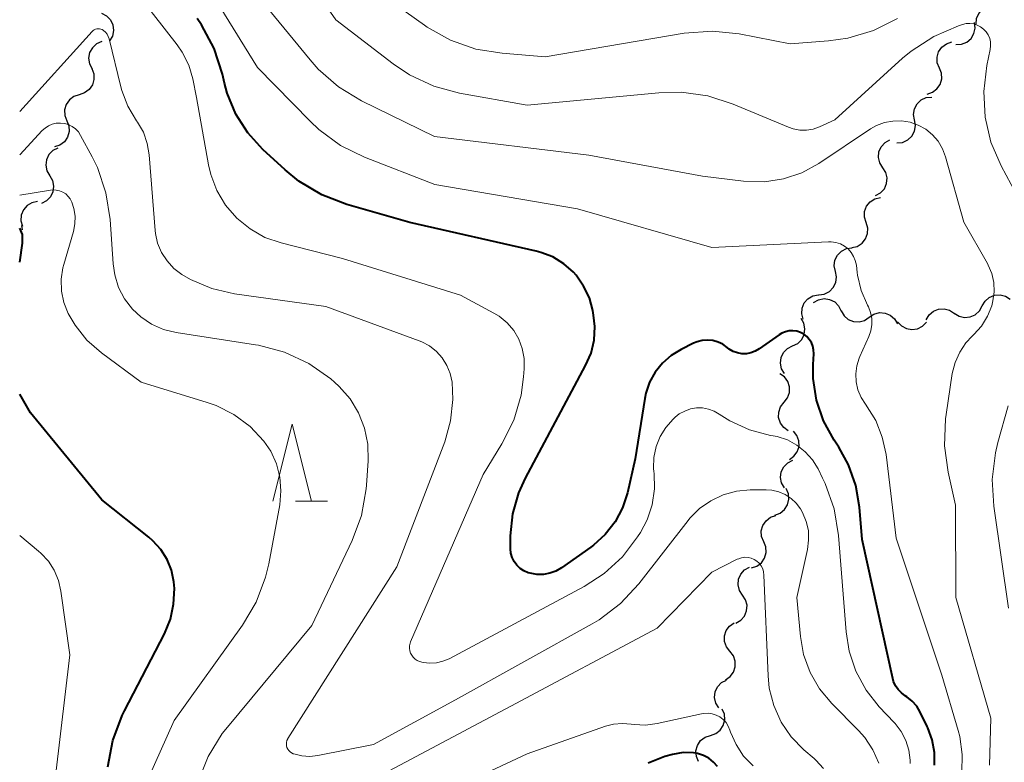
# Model space of a CAD drawing. Units: metres. Extents: x -64000 to -62000, y 18000 to 19500.
# Drawn here: x -64000 to -63936, y 19124 to 19173 of the extents above; entities that cross this region are included whole.
import ezdxf

# ---------------------------------------------------------------- set-up
doc = ezdxf.new("R2010")
doc.units = ezdxf.units.M
for name, color, linetype, lineweight in [('510200_細流', 7, 'Continuous', 30), ('633200_針葉樹林', 7, 'Continuous', 13), ('710100_等高線(計曲線)', 7, 'Continuous', 40), ('710200_等高線(主曲線)', 7, 'Continuous', 13)]:
    doc.layers.add(name, color=color, linetype=linetype, lineweight=lineweight)

msp = doc.modelspace()

# ---------------------------------------------------------------- linework, layer by layer
at = {"layer": '510200_細流', "linetype": 'Continuous', "lineweight": 30, "flags": 128}
for points in [[(-63937.802, 19172.27), (-63937.783, 19172.637), (-63937.645, 19172.977), (-63937.406, 19173.256), (-63937.09, 19173.443), (-63936.731, 19173.52), (-63936.367, 19173.476)], [(-63994.677, 19172.987), (-63994.35, 19172.82), (-63994.095, 19172.556), (-63993.937, 19172.223), (-63993.895, 19171.859), (-63993.97, 19171.5), (-63994.159, 19171.185)], [(-63939.129, 19170.955), (-63938.762, 19170.973), (-63938.422, 19171.109), (-63938.142, 19171.346), (-63937.953, 19171.662), (-63937.875, 19172.021), (-63937.917, 19172.385)], [(-63994.669, 19171.141), (-63995.005, 19170.994), (-63995.275, 19170.746), (-63995.453, 19170.424), (-63995.517, 19170.062), (-63995.463, 19169.699), (-63995.294, 19169.373)], [(-63940.2, 19169.426), (-63940.334, 19169.768), (-63940.35, 19170.134), (-63940.249, 19170.488), (-63940.039, 19170.789), (-63939.745, 19171.008), (-63939.395, 19171.12)], [(-63995.318, 19169.384), (-63995.184, 19169.042), (-63995.169, 19168.675), (-63995.271, 19168.322), (-63995.481, 19168.021), (-63995.776, 19167.802), (-63996.126, 19167.691)], [(-63941.004, 19167.733), (-63940.655, 19167.844), (-63940.36, 19168.063), (-63940.151, 19168.364), (-63940.049, 19168.718), (-63940.065, 19169.085), (-63940.2, 19169.426)], [(-63996.126, 19167.691), (-63996.475, 19167.58), (-63996.77, 19167.362), (-63996.98, 19167.061), (-63997.082, 19166.708), (-63997.067, 19166.341), (-63996.933, 19165.999)], [(-63941.821, 19166.046), (-63941.882, 19166.408), (-63941.822, 19166.77), (-63941.65, 19167.095), (-63941.383, 19167.347), (-63941.05, 19167.501), (-63940.685, 19167.538)], [(-63996.933, 19165.999), (-63996.799, 19165.657), (-63996.783, 19165.291), (-63996.886, 19164.937), (-63997.096, 19164.636), (-63997.39, 19164.418), (-63997.74, 19164.307)], [(-63942.957, 19164.555), (-63942.592, 19164.592), (-63942.259, 19164.746), (-63941.992, 19164.997), (-63941.819, 19165.322), (-63941.76, 19165.684), (-63941.821, 19166.046)], [(-63943.88, 19162.942), (-63944.077, 19163.252), (-63944.162, 19163.609), (-63944.13, 19163.975), (-63943.982, 19164.311), (-63943.734, 19164.582), (-63943.412, 19164.758)], [(-63997.518, 19164.222), (-63997.847, 19164.057), (-63998.103, 19163.795), (-63998.264, 19163.465), (-63998.309, 19163.1), (-63998.236, 19162.74), (-63998.05, 19162.424)], [(-63944.347, 19161.126), (-63944.025, 19161.303), (-63943.777, 19161.574), (-63943.629, 19161.909), (-63943.597, 19162.276), (-63943.683, 19162.632), (-63943.88, 19162.942)], [(-63998.05, 19162.424), (-63997.864, 19162.107), (-63997.791, 19161.747), (-63997.837, 19161.382), (-63997.997, 19161.052), (-63998.254, 19160.79), (-63998.582, 19160.626)], [(-63944.967, 19159.373), (-63945.075, 19159.723), (-63945.064, 19160.09), (-63944.936, 19160.435), (-63944.704, 19160.72), (-63944.394, 19160.916), (-63944.037, 19161.001)], [(-63998.845, 19160.743), (-63999.205, 19160.669), (-63999.521, 19160.483), (-63999.762, 19160.206), (-63999.9, 19159.865), (-63999.923, 19159.499), (-63999.826, 19159.145)], [(-63999.876, 19159.181), (-63999.839, 19158.898)], [(-63945.897, 19157.745), (-63945.54, 19157.83), (-63945.23, 19158.026), (-63944.998, 19158.31), (-63944.87, 19158.655), (-63944.859, 19159.022), (-63944.967, 19159.373)], [(-63946.962, 19156.203), (-63947.036, 19156.563), (-63946.988, 19156.926), (-63946.827, 19157.257), (-63946.569, 19157.517), (-63946.241, 19157.682), (-63945.877, 19157.732)], [(-63948.048, 19154.674), (-63947.684, 19154.723), (-63947.356, 19154.888), (-63947.098, 19155.148), (-63946.937, 19155.479), (-63946.889, 19155.843), (-63946.962, 19156.203)], [(-63949.05, 19153.09), (-63949.147, 19153.444), (-63949.124, 19153.81), (-63948.985, 19154.151), (-63948.744, 19154.428), (-63948.428, 19154.614), (-63948.068, 19154.687)], [(-63937.415, 19153.952), (-63937.233, 19154.271), (-63936.958, 19154.513), (-63936.618, 19154.655), (-63936.252, 19154.68), (-63935.897, 19154.588), (-63935.591, 19154.385)], [(-63948.38, 19154.18), (-63948.061, 19154.362), (-63947.7, 19154.43), (-63947.336, 19154.38), (-63947.008, 19154.215), (-63946.75, 19153.955), (-63946.589, 19153.624)], [(-63939.233, 19153.493), (-63938.924, 19153.295), (-63938.568, 19153.208), (-63938.202, 19153.239), (-63937.865, 19153.386), (-63937.593, 19153.633), (-63937.416, 19153.954)], [(-63946.588, 19153.628), (-63946.402, 19153.312), (-63946.124, 19153.072), (-63945.784, 19152.934), (-63945.417, 19152.913), (-63945.063, 19153.009), (-63944.759, 19153.215)], [(-63944.759, 19153.215), (-63944.455, 19153.421), (-63944.101, 19153.518), (-63943.734, 19153.496), (-63943.394, 19153.358), (-63943.116, 19153.119), (-63942.93, 19152.802)], [(-63941.056, 19153.056), (-63940.871, 19153.373), (-63940.593, 19153.612), (-63940.252, 19153.751), (-63939.886, 19153.772), (-63939.532, 19153.676), (-63939.228, 19153.47)], [(-63949.742, 19151.353), (-63949.413, 19151.515), (-63949.154, 19151.775), (-63948.991, 19152.104), (-63948.943, 19152.469), (-63949.013, 19152.829), (-63949.196, 19153.147)], [(-63942.915, 19152.93), (-63942.668, 19152.658), (-63942.347, 19152.48), (-63941.986, 19152.415), (-63941.622, 19152.469), (-63941.296, 19152.635), (-63941.04, 19152.899)], [(-63950.273, 19149.555), (-63950.459, 19149.871), (-63950.533, 19150.23), (-63950.488, 19150.596), (-63950.329, 19150.926), (-63950.072, 19151.188), (-63949.744, 19151.354)], [(-63950.297, 19147.691), (-63950.069, 19147.978), (-63949.946, 19148.324), (-63949.94, 19148.691), (-63950.052, 19149.041), (-63950.27, 19149.336), (-63950.572, 19149.545)], [(-63950.023, 19145.836), (-63950.325, 19146.045), (-63950.542, 19146.34), (-63950.655, 19146.691), (-63950.648, 19147.057), (-63950.526, 19147.403), (-63950.297, 19147.691)], [(-63949.955, 19143.967), (-63949.654, 19144.178), (-63949.438, 19144.475), (-63949.328, 19144.825), (-63949.336, 19145.192), (-63949.461, 19145.537), (-63949.691, 19145.823)], [(-63950.281, 19142.125), (-63950.464, 19142.443), (-63950.534, 19142.803), (-63950.485, 19143.168), (-63950.322, 19143.497), (-63950.062, 19143.756), (-63949.733, 19143.918)], [(-63950.892, 19140.354), (-63950.547, 19140.481), (-63950.263, 19140.713), (-63950.066, 19141.023), (-63949.98, 19141.381), (-63950.013, 19141.746), (-63950.162, 19142.082)], [(-63951.621, 19138.627), (-63951.759, 19138.968), (-63951.778, 19139.334), (-63951.679, 19139.688), (-63951.472, 19139.991), (-63951.18, 19140.213), (-63950.831, 19140.328)], [(-63952.412, 19136.927), (-63952.063, 19137.041), (-63951.77, 19137.263), (-63951.563, 19137.566), (-63951.465, 19137.92), (-63951.484, 19138.287), (-63951.621, 19138.627)], [(-63952.998, 19135.155), (-63953.199, 19135.462), (-63953.29, 19135.818), (-63953.263, 19136.185), (-63953.119, 19136.522), (-63952.876, 19136.797), (-63952.556, 19136.977)], [(-63953.44, 19133.333), (-63953.12, 19133.514), (-63952.877, 19133.788), (-63952.733, 19134.126), (-63952.706, 19134.493), (-63952.797, 19134.848), (-63952.998, 19135.155)], [(-63953.822, 19131.499), (-63954.048, 19131.788), (-63954.169, 19132.135), (-63954.172, 19132.503), (-63954.057, 19132.851), (-63953.837, 19133.145), (-63953.534, 19133.352)], [(-63954.11, 19129.646), (-63953.807, 19129.853), (-63953.587, 19130.147), (-63953.472, 19130.495), (-63953.476, 19130.863), (-63953.596, 19131.21), (-63953.822, 19131.499)], [(-63954.543, 19127.825), (-63954.735, 19128.138), (-63954.815, 19128.496), (-63954.776, 19128.862), (-63954.622, 19129.195), (-63954.37, 19129.461), (-63954.045, 19129.632)], [(-63955.092, 19126.035), (-63954.744, 19126.154), (-63954.455, 19126.379), (-63954.251, 19126.685), (-63954.157, 19127.041), (-63954.181, 19127.407), (-63954.323, 19127.745)], [(-63955.86, 19124.325), (-63956.002, 19124.664), (-63956.026, 19125.03), (-63955.932, 19125.385), (-63955.729, 19125.691), (-63955.439, 19125.916), (-63955.092, 19126.035)]]:
    msp.add_lwpolyline(points, dxfattribs=at)
at = {"layer": '633200_針葉樹林', "linetype": 'Continuous', "lineweight": 13}
msp.add_line((-63982.072, 19141.26), (-63979.988, 19141.26), dxfattribs=at)
at = {"layer": '633200_針葉樹林', "linetype": 'Continuous', "lineweight": 13, "flags": 128}
msp.add_lwpolyline([(-63983.53, 19141.26), (-63982.28, 19146.26), (-63981.03, 19141.26)], dxfattribs=at)
at = {"layer": '710100_等高線(計曲線)', "linetype": 'Continuous', "lineweight": 40, "flags": 128}
for points, elevation in [([(-63961.29, 19139.91), (-63961.93, 19139.09), (-63962.7, 19138.4), (-63962.86, 19138.28), (-63964.77, 19136.93), (-63965.14, 19136.72), (-63965.54, 19136.57), (-63965.95, 19136.5), (-63966.38, 19136.5), (-63966.8, 19136.57), (-63966.94, 19136.61), (-63967.21, 19136.73), (-63967.46, 19136.89), (-63967.67, 19137.09), (-63967.84, 19137.33), (-63967.97, 19137.59), (-63968.06, 19137.87), (-63968.09, 19138.16), (-63968.09, 19138.23), (-63968.08, 19139), (-63967.94, 19140.43), (-63967.54, 19141.81), (-63967.11, 19142.76), (-63963.2, 19150.08), (-63962.85, 19150.89), (-63962.65, 19151.74), (-63962.6, 19152.62), (-63962.68, 19153.36), (-63962.74, 19153.66), (-63962.96, 19154.49), (-63963.33, 19155.25), (-63963.82, 19155.95), (-63964, 19156.15), (-63964.62, 19156.7), (-63965.34, 19157.14), (-63966.11, 19157.44), (-63966.42, 19157.52), (-63974.63, 19159.37), (-63978.73, 19160.55), (-63980.36, 19161.17), (-63981.85, 19162.07), (-63982.74, 19162.8), (-63984.18, 19164.12), (-63985.17, 19165.2), (-63985.95, 19166.43), (-63986.51, 19167.79), (-63986.69, 19168.45), (-63986.82, 19169.03), (-63987.35, 19170.69), (-63988.17, 19172.23), (-63988.45, 19172.65)], 620), ([(-64000, 19156.81), (-63999.82, 19158.04), (-63999.82, 19158.6), (-64000, 19159.01)], 610), ([(-63940.52, 19124.92), (-63940.66, 19125.74), (-63940.95, 19126.53), (-63940.99, 19126.61), (-63941.44, 19127.55), (-63941.67, 19127.93), (-63941.96, 19128.26), (-63942.31, 19128.54), (-63942.42, 19128.61), (-63942.67, 19128.79), (-63942.88, 19129.01), (-63943.05, 19129.26), (-63943.18, 19129.54), (-63943.23, 19129.74), (-63945.23, 19138.77), (-63945.4, 19140.88), (-63945.64, 19142.29), (-63946.11, 19143.63), (-63946.74, 19144.77), (-63947.05, 19145.23), (-63947.73, 19146.48), (-63948.18, 19147.83), (-63948.4, 19149.23), (-63948.4, 19150.14), (-63948.37, 19150.85), (-63948.38, 19151.1), (-63948.43, 19151.34), (-63948.52, 19151.57), (-63948.66, 19151.78), (-63948.82, 19151.97), (-63949.02, 19152.12), (-63949.24, 19152.23), (-63949.47, 19152.31), (-63949.72, 19152.34), (-63949.97, 19152.33), (-63950.21, 19152.28), (-63950.44, 19152.19), (-63950.61, 19152.08), (-63951.92, 19151.16), (-63952.18, 19151.01), (-63952.45, 19150.91), (-63952.74, 19150.85), (-63953.04, 19150.85), (-63953.33, 19150.9), (-63953.6, 19151), (-63953.86, 19151.15), (-63954, 19151.25), (-63954.28, 19151.46), (-63954.59, 19151.61), (-63954.93, 19151.7), (-63955.28, 19151.74), (-63955.62, 19151.71), (-63955.96, 19151.63), (-63956.18, 19151.53), (-63957, 19151.13), (-63957.64, 19150.74), (-63958.21, 19150.24), (-63958.68, 19149.66), (-63959.04, 19149), (-63959.28, 19148.29), (-63959.35, 19147.94), (-63959.98, 19144.02), (-63960.49, 19141.81), (-63960.81, 19140.82), (-63961.29, 19139.91)], 620), ([(-63989.94, 19135.58), (-63989.98, 19136.02), (-63990.14, 19136.77), (-63990.42, 19137.47), (-63990.83, 19138.12), (-63991.34, 19138.69), (-63991.6, 19138.92), (-63994.66, 19141.34), (-63999.29, 19147), (-64000, 19148.21)], 610), ([(-63994.27, 19123.98), (-63993.95, 19125.69), (-63993.34, 19127.33), (-63993.19, 19127.64), (-63990.59, 19132.64), (-63990.2, 19133.58), (-63989.99, 19134.57), (-63989.94, 19135.58)], 610), ([(-63954.63, 19124.01), (-63954.89, 19124.3), (-63955.2, 19124.55), (-63955.54, 19124.73), (-63955.92, 19124.85), (-63956.18, 19124.89), (-63956.87, 19124.91), (-63957.56, 19124.8), (-63958.05, 19124.65), (-63959.13, 19124.23)], 610), ([(-63940.52, 19124.09), (-63940.52, 19124.92)], 620)]:
    msp.add_lwpolyline(points, dxfattribs=dict(at, elevation=elevation))
at = {"layer": '710200_等高線(主曲線)', "linetype": 'Continuous', "lineweight": 13, "flags": 128}
for points, elevation in [([(-63936.87, 19170.87), (-63936.88, 19171.12), (-63936.93, 19171.35), (-63937.03, 19171.58), (-63937.16, 19171.78), (-63937.33, 19171.96), (-63937.52, 19172.11), (-63937.74, 19172.22), (-63937.97, 19172.29), (-63938.22, 19172.32), (-63938.46, 19172.31), (-63938.7, 19172.25), (-63938.96, 19172.16), (-63940.57, 19171.48), (-63942.03, 19170.53), (-63942.59, 19170.06), (-63947, 19166.06), (-63948, 19165.6), (-63948.41, 19165.45), (-63948.84, 19165.38), (-63949.27, 19165.38), (-63949.7, 19165.46), (-63950.01, 19165.57), (-63953.6, 19167.08), (-63955.26, 19167.62), (-63956.99, 19167.86), (-63958.45, 19167.82), (-63967, 19167), (-63971.4, 19167.79), (-63973.08, 19168.25), (-63974.66, 19168.99), (-63975.71, 19169.69), (-63979.45, 19172.55), (-63983.92, 19179)], 626), ([(-63938.75, 19123.62), (-63938.71, 19124.79), (-63938.88, 19125.95), (-63938.98, 19126.35), (-63940.05, 19129.95), (-63943, 19138.85), (-63943.67, 19144.3), (-63943.91, 19145.43), (-63944.34, 19146.51), (-63945.01, 19147.56), (-63945.29, 19148), (-63945.5, 19148.49), (-63945.61, 19149.01), (-63945.64, 19149.54), (-63945.57, 19150.07), (-63945.41, 19150.57), (-63945.37, 19150.67), (-63944.79, 19151.96), (-63944.66, 19152.34), (-63944.6, 19152.74), (-63944.6, 19153.14), (-63944.68, 19153.53), (-63944.82, 19153.9), (-63944.87, 19154), (-63945.28, 19154.95), (-63945.52, 19155.96), (-63945.55, 19156.13), (-63945.6, 19156.6), (-63945.67, 19156.9), (-63945.78, 19157.18), (-63945.94, 19157.43), (-63946.14, 19157.66), (-63946.38, 19157.85), (-63946.64, 19157.99), (-63946.93, 19158.08), (-63947.23, 19158.13), (-63947.41, 19158.13), (-63955, 19157.76), (-63963.73, 19160.27), (-63973, 19161.86), (-63977.57, 19163.63), (-63979.13, 19164.39), (-63980.54, 19165.42), (-63981.11, 19165.96), (-63984.54, 19169.46), (-63989.12, 19176.88)], 622), ([(-63957.37, 19146.72), (-63957.51, 19146.59), (-63957.98, 19146.06), (-63958.35, 19145.46), (-63958.62, 19144.81), (-63958.76, 19144.11), (-63958.78, 19143.41), (-63958.76, 19143.16), (-63958.75, 19143.09), (-63958.72, 19142.06), (-63958.87, 19141.03), (-63959.2, 19140.05), (-63959.64, 19139.22), (-63959.82, 19138.94), (-63960.8, 19137.65), (-63962, 19136.55), (-63963.29, 19135.72), (-63972.08, 19131.02), (-63972.48, 19130.85), (-63972.9, 19130.75), (-63973.34, 19130.73), (-63973.77, 19130.78), (-63974, 19130.84), (-63974.15, 19130.91), (-63974.29, 19130.99), (-63974.41, 19131.11), (-63974.51, 19131.24), (-63974.59, 19131.38), (-63974.64, 19131.54), (-63974.66, 19131.7), (-63974.65, 19131.86), (-63974.62, 19132.03), (-63974.58, 19132.12), (-63969.87, 19143), (-63968.64, 19145), (-63967.88, 19146.53), (-63967.4, 19148.16), (-63967.24, 19149.34), (-63967.19, 19149.87), (-63967.2, 19150.53), (-63967.32, 19151.18), (-63967.55, 19151.79), (-63967.88, 19152.36), (-63968.31, 19152.86), (-63968.82, 19153.28), (-63969.17, 19153.49), (-63971.34, 19154.66), (-63979, 19157.03), (-63983, 19158.05), (-63984.05, 19158.41), (-63985.02, 19158.96), (-63985.89, 19159.66), (-63986.62, 19160.51), (-63987.19, 19161.46), (-63987.58, 19162.51), (-63987.72, 19163.12), (-63988.5, 19167.5), (-63988.75, 19168.72), (-63989.01, 19169.61), (-63989.43, 19170.45), (-63989.77, 19170.93), (-63993.83, 19176.17)], 618), ([(-63939.64, 19143.14), (-63939.87, 19144.87), (-63939.81, 19146.61), (-63939.77, 19146.89), (-63939.36, 19149.56), (-63939.18, 19150.27), (-63938.88, 19150.95), (-63938.47, 19151.56), (-63938.07, 19152), (-63937.96, 19152.1), (-63937.46, 19152.65), (-63937.07, 19153.28), (-63936.8, 19153.97), (-63936.72, 19154.28), (-63936.64, 19154.88), (-63936.67, 19155.48), (-63936.8, 19156.06), (-63937.03, 19156.61), (-63937.08, 19156.71), (-63938.6, 19159.4), (-63939.8, 19163.66), (-63940, 19164.18), (-63940.28, 19164.66), (-63940.65, 19165.09), (-63941.08, 19165.44), (-63941.57, 19165.71), (-63942.1, 19165.9), (-63942.66, 19165.99), (-63943.22, 19165.98), (-63943.77, 19165.88), (-63944.29, 19165.68), (-63944.68, 19165.46), (-63948.03, 19163.22), (-63949.14, 19162.62), (-63950.34, 19162.21), (-63951.58, 19162.02), (-63952.94, 19162.06), (-63955.61, 19162.39), (-63963, 19163.75), (-63973.03, 19164.97), (-63977.78, 19167.3), (-63979.27, 19168.2), (-63980.59, 19169.34), (-63981.12, 19169.95), (-63984.24, 19173.76)], 624), ([(-63942.93, 19172.65), (-63944.49, 19171.86), (-63946.16, 19171.37), (-63947.42, 19171.19), (-63949.91, 19171), (-63953.22, 19171.64), (-63954.95, 19171.82), (-63956.79, 19171.69), (-63965.84, 19170.16), (-63968.62, 19170.38), (-63970.34, 19170.66), (-63971.98, 19171.24), (-63973.5, 19172.09), (-63973.68, 19172.22), (-63976.07, 19173.93)], 628), ([(-63991.17, 19158.66), (-63991.19, 19158.86), (-63991.58, 19163.77), (-63991.71, 19164.52), (-63991.96, 19165.25), (-63992.34, 19165.91), (-63992.4, 19166), (-63992.97, 19166.94), (-63993.36, 19167.97), (-63993.42, 19168.2), (-63994.19, 19171.32), (-63994.24, 19171.47), (-63994.32, 19171.62), (-63994.42, 19171.75), (-63994.54, 19171.86), (-63994.64, 19171.92), (-63994.72, 19171.96), (-63994.81, 19171.98), (-63994.9, 19171.98), (-63994.99, 19171.98), (-63995.08, 19171.95), (-63995.16, 19171.91), (-63995.23, 19171.86), (-63995.28, 19171.81), (-64000, 19166.59)], 616), ([(-63935.21, 19161.24), (-63936.19, 19163.07), (-63936.85, 19164.61), (-63937.23, 19166.23), (-63937.32, 19167.9), (-63937.12, 19169.58), (-63936.89, 19170.63), (-63936.87, 19170.87)], 626), ([(-63990.65, 19152.43), (-63991.43, 19152.78), (-63992.13, 19153.25), (-63992.66, 19153.75), (-63993.18, 19154.41), (-63993.57, 19155.16), (-63993.82, 19155.97), (-63993.93, 19156.7), (-63994.12, 19159.58), (-63994.39, 19161.3), (-63994.95, 19162.95), (-63995.29, 19163.65), (-63996.04, 19165.04), (-63996.18, 19165.27), (-63996.37, 19165.46), (-63996.59, 19165.62), (-63996.83, 19165.75), (-63997.08, 19165.82), (-63997.35, 19165.85), (-63997.62, 19165.84), (-63997.88, 19165.78), (-63998.13, 19165.67), (-63998.35, 19165.52), (-63998.53, 19165.36), (-64000, 19163.78)], 614), ([(-63991.68, 19123.13), (-63989.96, 19127), (-63985.51, 19133.19), (-63984.63, 19134.69), (-63984.01, 19136.32), (-63983.81, 19137.19), (-63983.09, 19141.03), (-63983.01, 19141.93), (-63983.08, 19142.82), (-63983.3, 19143.69), (-63983.67, 19144.51), (-63984.12, 19145.17), (-63985.02, 19146.12), (-63986.07, 19146.9), (-63987.23, 19147.48), (-63987.81, 19147.68), (-63992.11, 19149), (-63994.69, 19150.9), (-63995.63, 19151.73), (-63996.4, 19152.7), (-63996.84, 19153.46), (-63997.13, 19154.17), (-63997.28, 19154.92), (-63997.3, 19155.69), (-63997.19, 19156.44), (-63997.13, 19156.65), (-63996.51, 19158.8), (-63996.41, 19159.3), (-63996.4, 19159.8), (-63996.48, 19160.29), (-63996.61, 19160.71), (-63996.71, 19160.91), (-63996.85, 19161.08), (-63997.01, 19161.24), (-63997.2, 19161.35), (-63997.41, 19161.44), (-63997.62, 19161.49), (-63997.85, 19161.5), (-63998, 19161.48), (-64000, 19161.15)], 612), ([(-63949.23, 19132.46), (-63949.47, 19135), (-63948.78, 19138.12), (-63948.7, 19138.73), (-63948.72, 19139.35), (-63948.86, 19139.95), (-63949.09, 19140.52), (-63949.23, 19140.77), (-63949.51, 19141.13), (-63949.84, 19141.44), (-63950.23, 19141.69), (-63950.65, 19141.86), (-63951.09, 19141.97), (-63951.46, 19141.99), (-63952.5, 19141.99), (-63953.39, 19141.91), (-63954.26, 19141.67), (-63955.06, 19141.29), (-63955.8, 19140.78), (-63956.43, 19140.15), (-63956.53, 19140.01), (-63959.75, 19135.88), (-63960.94, 19134.6), (-63962.33, 19133.55), (-63962.77, 19133.29), (-63971.66, 19128.34), (-63977, 19125.45), (-63980.62, 19124.72), (-63981.14, 19124.67), (-63981.66, 19124.7), (-63982.17, 19124.83), (-63982.22, 19124.84), (-63982.32, 19124.89), (-63982.42, 19124.96), (-63982.5, 19125.04), (-63982.57, 19125.13), (-63982.62, 19125.24), (-63982.65, 19125.35), (-63982.66, 19125.47), (-63982.65, 19125.58), (-63982.62, 19125.69), (-63982.57, 19125.8), (-63982.56, 19125.83), (-63975.48, 19137), (-63972.36, 19145.12), (-63971.98, 19146.48), (-63971.83, 19147.88), (-63971.89, 19149), (-63972, 19149.56), (-63972.22, 19150.09), (-63972.52, 19150.58), (-63972.9, 19151), (-63973.35, 19151.36), (-63973.86, 19151.63), (-63974.02, 19151.69), (-63980.09, 19153.91), (-63986.03, 19154.74), (-63987.5, 19155.08), (-63988.89, 19155.67), (-63989.46, 19156), (-63989.98, 19156.4), (-63990.42, 19156.88), (-63990.77, 19157.42), (-63991.03, 19158.03), (-63991.17, 19158.66)], 616), ([(-63988.39, 19123.04), (-63987.74, 19124.66), (-63986.83, 19126.15), (-63986.49, 19126.57), (-63981, 19133.18), (-63978.39, 19138.71), (-63977.78, 19140.34), (-63977.47, 19142.06), (-63977.45, 19142.31), (-63977.35, 19143.89), (-63977.37, 19144.96), (-63977.57, 19146.01), (-63977.96, 19147.01), (-63978.51, 19147.92), (-63979.22, 19148.72), (-63979.53, 19149), (-63979.78, 19149.21), (-63981.21, 19150.21), (-63982.79, 19150.95), (-63984.47, 19151.4), (-63984.67, 19151.43), (-63989.82, 19152.23), (-63990.65, 19152.43)], 614), ([(-63935.7, 19134.3), (-63936.66, 19140.93), (-63936.76, 19142.67), (-63936.56, 19144.4), (-63936.4, 19145.07), (-63935.73, 19147.45)], 626), ([(-63942.1, 19124.21), (-63942.1, 19124.42), (-63942.18, 19125.07), (-63942.38, 19125.7), (-63942.68, 19126.29), (-63943.08, 19126.81), (-63943.14, 19126.87), (-63944.11, 19127.89), (-63944.97, 19128.98), (-63945.63, 19130.2), (-63946.07, 19131.51), (-63946.27, 19132.77), (-63946.76, 19139.04), (-63947.04, 19140.76), (-63947.62, 19142.4), (-63947.79, 19142.76), (-63948.09, 19143.36), (-63948.46, 19143.95), (-63948.92, 19144.47), (-63949.47, 19144.91), (-63950.08, 19145.24), (-63950.74, 19145.46), (-63951, 19145.51), (-63951.18, 19145.54), (-63952.54, 19145.9), (-63953.83, 19146.48), (-63954.51, 19146.92), (-63954.85, 19147.11), (-63955.22, 19147.25), (-63955.61, 19147.32), (-63956, 19147.32), (-63956.39, 19147.26), (-63956.76, 19147.12), (-63957.11, 19146.93), (-63957.37, 19146.72)], 618), ([(-63936.94, 19124.1), (-63936.85, 19127.15), (-63939.13, 19135), (-63939.15, 19141), (-63939.64, 19143.14)], 624), ([(-63997.95, 19121), (-63996.74, 19131.26), (-63997.32, 19135.42), (-63997.47, 19136.11), (-63997.75, 19136.77), (-63998.13, 19137.36), (-63998.62, 19137.88), (-63998.77, 19138.01), (-64000, 19139.02)], 608), ([(-63947.74, 19123.88), (-63948.23, 19124.42), (-63948.34, 19124.52), (-63949.01, 19125.1), (-63949.83, 19125.94), (-63950.49, 19126.9), (-63950.97, 19127.97), (-63951.26, 19129.1), (-63951.34, 19129.91), (-63951.61, 19136.46), (-63951.63, 19136.67), (-63951.69, 19136.87), (-63951.79, 19137.05), (-63951.92, 19137.22), (-63952.07, 19137.36), (-63952.24, 19137.47), (-63952.44, 19137.55), (-63952.64, 19137.6), (-63952.85, 19137.61), (-63953.06, 19137.58), (-63953.25, 19137.52), (-63953.34, 19137.48), (-63955, 19136.64), (-63958.54, 19133), (-63968.06, 19127.94), (-63977.33, 19123.02)], 614), ([(-63944.14, 19124.22), (-63944.52, 19125.1), (-63945.05, 19125.9), (-63945.46, 19126.36), (-63947.2, 19128.11), (-63947.99, 19129.06), (-63948.61, 19130.13), (-63949.03, 19131.3), (-63949.23, 19132.46)], 616), ([(-63952.31, 19124.05), (-63952.93, 19124.69), (-63953.42, 19125.43), (-63953.78, 19126.24), (-63953.82, 19126.37), (-63953.93, 19126.63), (-63954.07, 19126.86), (-63954.26, 19127.06), (-63954.47, 19127.23), (-63954.71, 19127.35), (-63954.97, 19127.44), (-63955.24, 19127.47), (-63955.51, 19127.46), (-63955.66, 19127.44), (-63958.55, 19126.8), (-63959.3, 19126.7), (-63960.05, 19126.73), (-63960.24, 19126.76), (-63960.81, 19126.81), (-63961.39, 19126.76), (-63961.9, 19126.63), (-63967, 19124.84), (-63976.82, 19120.24)], 612)]:
    msp.add_lwpolyline(points, dxfattribs=dict(at, elevation=elevation))

doc.saveas('drawing.dxf')
